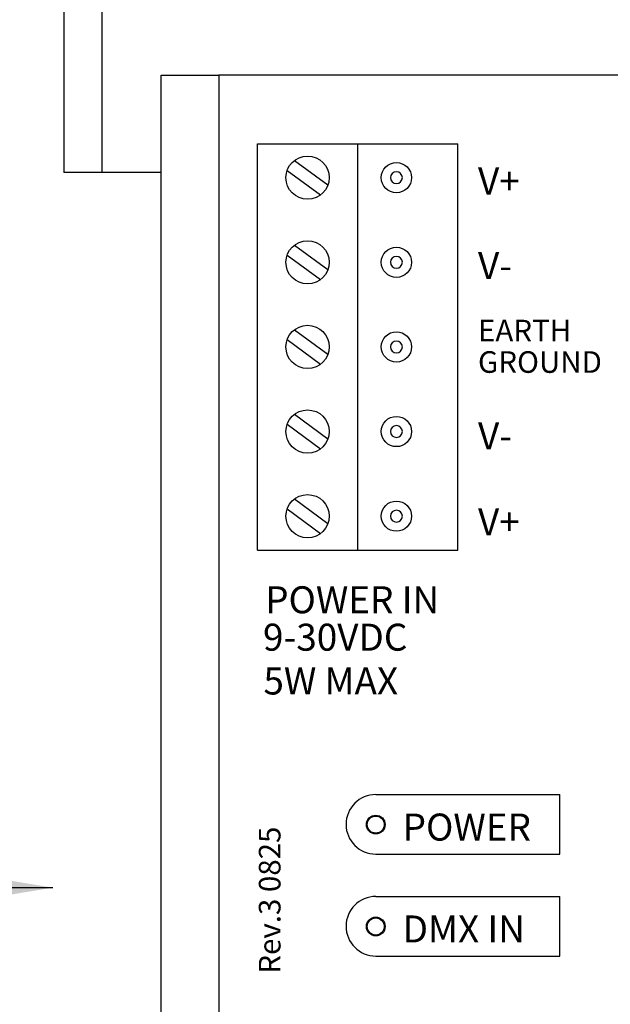
# Model space of a CAD drawing. Units: inches. Extents: x -25 to 217, y -96 to 33.
# Drawn here: x 22 to 23, y -84 to -82 of the extents above; entities that cross this region are included whole.
import ezdxf

# ---------------------------------------------------------------- set-up
doc = ezdxf.new("R2010")
doc.units = ezdxf.units.IN
doc.header["$MEASUREMENT"] = 0
doc.layers.add('DRAW', color=7, linetype='Continuous')
doc.layers.add('NOTES', color=7, linetype='Continuous')
doc.styles.add('ARIAL', font='arial.ttf')
doc.styles.get("Standard").update_dxf_attribs({"font": 'simplex.shx'})
doc.dimstyles.get("Standard").update_dxf_attribs({"dimtxt": 0.18, "dimasz": 0.18, "dimexe": 0.18, "dimexo": 0.0625, "dimgap": 0.09, "dimtad": 0, "dimtih": 1, "dimtoh": 1, "dimdec": 4, "dimzin": 0, "dimdsep": 46, "dimtxsty": 'Standard', "dimcen": 0.09, "dimadec": 0, "dimazin": 0, "dimtfac": 1, "dimtdec": 4, "dimtofl": 0, "dimtmove": 0, "dimatfit": 3, "dimfxl": 1, "dimtolj": 1, "dimtzin": 0, "dimarcsym": 0})

# ---------------------------------------------------------------- blocks, each defined once
blk = doc.blocks.new('1002-eDIN-DMX-Splitter')
at = {"layer": 'DRAW', "linetype": 'Continuous'}
for p, q in [((4.7748, 2.0374), (4.3248, 2.0374)), ((4.3248, 1.8125), (4.3248, 2.0374)), ((4.7748, 1.949), (4.3248, 1.949)), ((0.225, 1.8125), (4.5498, 1.8125)), ((4.5498, 1.8125), (4.5498, 1.6791)), ((4.3908, 1.3582), (3.4511, 1.3582))]:
    blk.add_line(p, q, dxfattribs=at)
at = {"layer": 'DRAW'}
for p, q in [((4.5498, 1.6791), (0.225, 1.6791)), ((4.5498, 1.6791), (0.225, 1.6791)), ((4.5498, -1.6673), (4.5498, 1.6791)), ((4.5498, -1.6673), (4.5498, 1.6791)), ((3.4511, 1.5894), (4.3908, 1.5894)), ((3.4511, 1.5894), (3.4511, 1.1269)), ((4.3908, 1.5894), (4.3908, 1.1269)), ((3.5462, 1.5209), (3.4895, 1.4436)), ((3.5692, 1.504), (3.5125, 1.4267)), ((3.742, 1.5209), (3.6853, 1.4436)), ((3.765, 1.504), (3.7083, 1.4267)), ((3.9378, 1.5209), (3.8811, 1.4436)), ((3.9608, 1.504), (3.9041, 1.4267)), ((4.1335, 1.5209), (4.0768, 1.4436)), ((4.1566, 1.504), (4.0999, 1.4267)), ((4.3293, 1.5209), (4.2726, 1.4436)), ((4.3524, 1.504), (4.2957, 1.4267)), ((2.5119, 1.316), (2.5119, 0.891)), ((2.6497, 1.316), (2.6497, 0.891)), ((2.7476, 1.316), (2.7476, 0.891)), ((2.8854, 1.316), (2.8854, 0.891)), ((3.4511, 1.1269), (4.3908, 1.1269)), ((2.5119, 0.891), (2.6497, 0.891)), ((2.7476, 0.891), (2.8854, 0.891))]:
    blk.add_line(p, q, dxfattribs=at)
for centre, radius in [((3.5294, 1.4738), 0.05), ((3.5294, 1.4738), 0.05), ((3.7252, 1.4738), 0.05), ((3.7252, 1.4738), 0.05), ((3.9209, 1.4738), 0.05), ((3.9209, 1.4738), 0.05), ((4.1167, 1.4738), 0.05), ((4.1167, 1.4738), 0.05), ((4.3125, 1.4738), 0.05), ((4.3125, 1.4738), 0.05), ((2.5802, 1.3163), 0.0217), ((2.5802, 1.3163), 0.0197), ((2.8159, 1.3163), 0.0217), ((2.8159, 1.3163), 0.0197), ((3.5294, 1.2685), 0.035), ((3.7252, 1.2685), 0.035), ((3.9209, 1.2685), 0.035), ((4.1167, 1.2685), 0.035), ((4.3125, 1.2685), 0.035)]:
    blk.add_circle(centre, radius, dxfattribs=at)
for centre, radius, start, end in [((2.5808, 1.316), 0.0689, 0, 180), ((2.8165, 1.316), 0.0689, 0, 180), ((3.5294, 1.2685), 0.0137, 0, 180), ((3.7252, 1.2685), 0.0137, 0, 180), ((3.9209, 1.2685), 0.0137, 0, 180), ((4.1167, 1.2685), 0.0137, 0, 180), ((4.3125, 1.2685), 0.0137, 0, 180), ((3.5294, 1.2685), 0.0137, 180, 0), ((3.7252, 1.2685), 0.0137, 180, 0), ((3.9209, 1.2685), 0.0137, 180, 0), ((4.1167, 1.2685), 0.0137, 180, 0), ((4.3125, 1.2685), 0.0137, 180, 0)]:
    blk.add_arc(centre, radius, start, end, dxfattribs=at)
blk.add_text('Rev.3 0825', height=0.05, dxfattribs=at).set_placement((2.4711, 1.5364))
at = {"layer": 'DRAW', "style": 'ARIAL'}
for s, height, p in [('5W MAX', 0.0625, (3.1169, 1.5758)), ('9-30VDC', 0.0625, (3.2182, 1.5768)), ('POWER IN', 0.0625, (3.3047, 1.5718)), ('DMX IN', 0.0625, (2.5432, 1.2541)), ('POWER', 0.0625, (2.7789, 1.2541)), ('V+', 0.0625, (3.4852, 1.08)), ('V-', 0.0625, (3.684, 1.08)), ('GROUND', 0.05, (3.861, 1.08)), ('EARTH', 0.05, (3.9338, 1.08)), ('V-', 0.0625, (4.0777, 1.08)), ('V+', 0.0625, (4.2735, 1.08))]:
    blk.add_text(s, height=height, rotation=270, dxfattribs=at).set_placement(p)

msp = doc.modelspace()

# ---------------------------------------------------------------- block references
at = {"layer": 'DRAW', "rotation": 90}
msp.add_blockref('1002-eDIN-DMX-Splitter', (24.1, -86.8746), dxfattribs=at)

# ---------------------------------------------------------------- leaders
at = {"layer": 'NOTES', "annotation_type": 0, "has_hookline": 1, "hookline_direction": 1, "text_width": 4.5143}
msp.add_leader([(22.0375, -84.2046), (18.0445, -84.2046), (16.7357, -82.4154), (16.1357, -82.4154)], dimstyle='Standard', override={"dimasz": 0.6, "dimgap": 0.09, "dimtad": 0}, dxfattribs=at)

doc.saveas('drawing.dxf')
